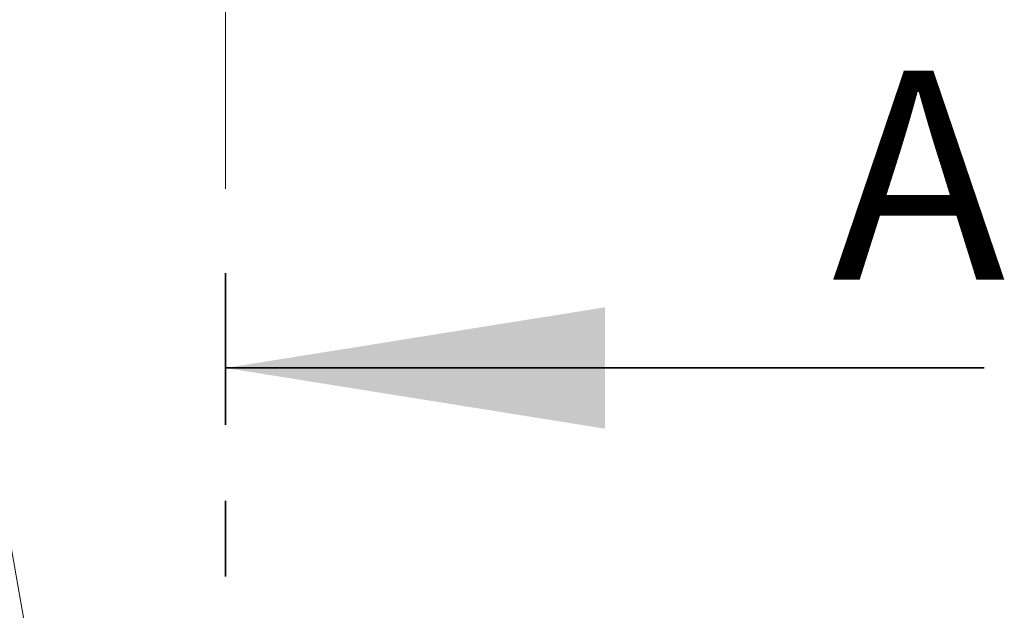
# Model space of a CAD drawing. Units: millimetres. Extents: x 8 to 201, y 4 to 288.
# Drawn here: x 69 to 85, y 247 to 257 of the extents above; entities that cross this region are included whole.
import ezdxf

# ---------------------------------------------------------------- set-up
doc = ezdxf.new("R2010")
doc.units = ezdxf.units.MM
doc.linetypes.add('CENTER', pattern=[10.16, 6.35, -1.27, 1.27, -1.27])
doc.styles.add('SLDTEXTSTYLE0', font='TXT', dxfattribs={"width": 0.7})
doc.dimstyles.new('SLDDIMSTYLE1', dxfattribs={"dimtxt": 2.731911, "dimasz": 2.64, "dimexe": 0, "dimexo": 0.0625, "dimgap": 0.682978, "dimtad": 0, "dimtih": 1, "dimtoh": 1, "dimdec": 4, "dimlfac": 50, "dimzin": 12, "dimdsep": 46, "dimtxsty": 'SLDTEXTSTYLE0', "dimsah": 1, "dimcen": 0.09, "dimazin": 3, "dimtfac": 1, "dimtofl": 0, "dimtmove": 0, "dimatfit": 3, "dimfxl": 0, "dimfrac": 2, "dimtolj": 1, "dimtzin": 12, "dimarcsym": 0})

# ---------------------------------------------------------------- blocks, each defined once
blk = doc.blocks.new('_D_1')
at = {"color": 7, "linetype": 'Continuous', "lineweight": 0}
for p, q in [((72.048, 254.253), (72.048, 267.658)), ((68.68, 246.98), (65.14, 267.053))]:
    blk.add_line(p, q, dxfattribs=at)
at = {"color": 7, "linetype": 'Continuous', "lineweight": 18}
for start, end in [(82.5088, 90), (82.5088, 90), (100, 107.4912), (100, 107.4912)]:
    blk.add_arc((72.048, 227.875), 38.783, start, end, dxfattribs=at)
for points in [[(72.048, 266.658), (74.673, 266.16), (74.701, 266.976)], [(65.314, 266.068), (62.647, 265.921), (62.815, 265.123)]]:
    blk.add_solid(points, dxfattribs=at)
at = {"color": 7, "linetype": 'Continuous', "lineweight": 18, "insert": (66.619, 267.292), "char_height": 2.1167, "attachment_point": 1, "style": 'SLDTEXTSTYLE0'}
blk.add_mtext('10°', dxfattribs=at)

msp = doc.modelspace()

# ---------------------------------------------------------------- linework, layer by layer
at = {"color": 7, "linetype": 'CENTER', "lineweight": 35}
msp.add_line((72.0483582, 240.14062), (72.0483582, 252.84062), dxfattribs=at)
at = {"color": 7, "linetype": 'Continuous', "lineweight": 35}
msp.add_line((84.7483582, 251.25312), (72.0483582, 251.25312), dxfattribs=at)
msp.add_solid([(72.0483582, 251.25312), (78.3983582, 250.23712), (78.3983582, 252.26912)], dxfattribs=at)

# ---------------------------------------------------------------- texts
at = {"color": 7, "linetype": 'Continuous', "insert": (82.2025407, 256.2333948), "char_height": 3.5, "attachment_point": 1, "style": 'SLDTEXTSTYLE0'}
msp.add_mtext('A', dxfattribs=at)

# ---------------------------------------------------------------- dimensions: what is measured, and where the dimension line sits
at = {"color": 7, "linetype": 'Continuous', "lineweight": 18}
dim = msp.add_angular_dim_2l(base=(74.5818883, 266.5746868), line1=((72.0483582, 253.25312), (72.0483582, 202.4964659)), line2=((72.0483582, 227.8747929), (68.8532317, 245.9952556)), dimstyle='SLDDIMSTYLE1', dxfattribs=at)
dim.commit()
dim.dimension.update_dxf_attribs({"geometry": '_D_1', "text_midpoint": (68.6379021, 266.5072838), "dimtype": 162})

doc.saveas('drawing.dxf')
